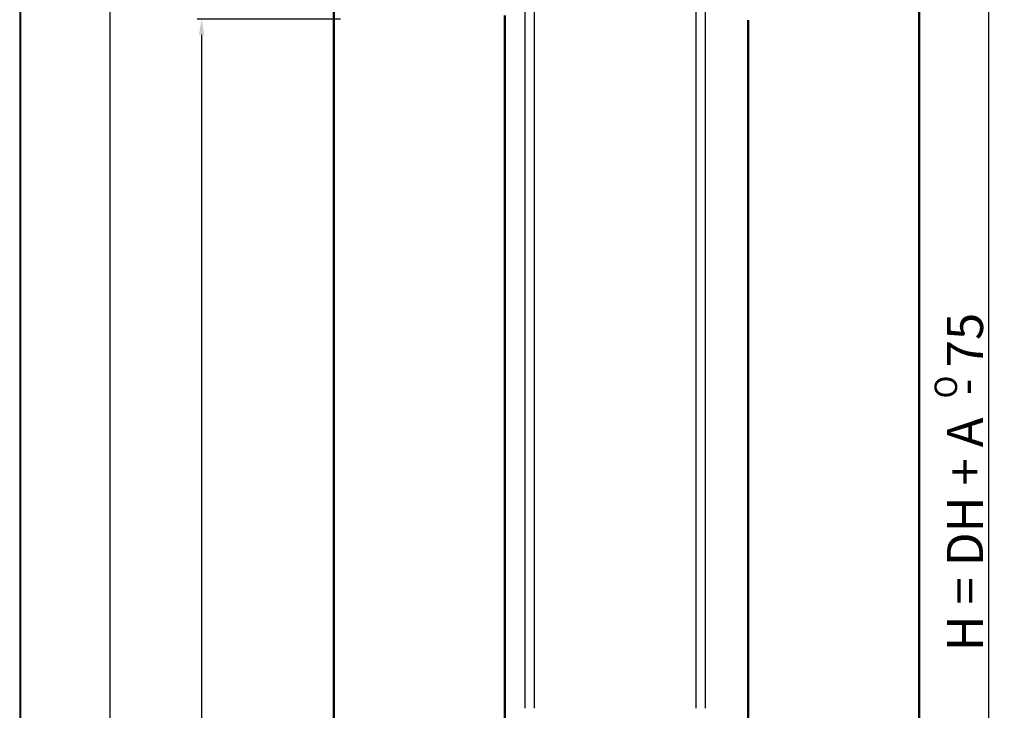
# Model space of a CAD drawing. Extents: x 2513 to 3702, y -2 to 866.
# Drawn here: x 2513 to 2731, y 371 to 524 of the extents above; entities that cross this region are included whole.
import ezdxf

# ---------------------------------------------------------------- set-up
doc = ezdxf.new("R2010")
doc.units = 0
doc.header["$MEASUREMENT"] = 0
doc.header["$PDMODE"] = 35
doc.header["$PDSIZE"] = 3
for name, color, linetype in [('01_ZRahmen', 7, 'Continuous'), ('02_Bemassung', 4, 'Continuous'), ('8', 7, 'Continuous')]:
    doc.layers.add(name, color=color, linetype=linetype)
doc.layers.add('AM_1', color=14, linetype='Continuous', lineweight=50)
doc.styles.get("Standard").update_dxf_attribs({"font": 'ARIAL.TTF'})
doc.dimstyles.new('Dorma', dxfattribs={"dimscale": 0, "dimtxt": 8, "dimasz": 3.5, "dimexe": 1, "dimexo": 1, "dimgap": 1.2, "dimtad": 1, "dimdec": 0, "dimzin": 9, "dimtxsty": 'Standard', "dimcen": 0, "dimclrd": 4, "dimclre": 4, "dimclrt": 4, "dimadec": 0, "dimazin": 2, "dimtp": 0.1, "dimtm": 0.1, "dimtfac": 1, "dimtdec": 0, "dimtmove": 0, "dimatfit": 3, "dimfxl": 0, "dimtolj": 1, "dimtzin": 0, "dimarcsym": 0})

# ---------------------------------------------------------------- blocks, each defined once
blk = doc.blocks.new('A0_ZRahmen')
at = {"layer": '01_ZRahmen', "color": 1}
blk.add_lwpolyline([(1188.8001, 0.2), (1188.8001, 840.79999), (0.2, 840.79999), (0.2, 0.2)], close=True, dxfattribs=at)
at = {"layer": '01_ZRahmen'}
blk.add_lwpolyline([(1184, 5), (1184, 836), (20, 836), (20, 5)], close=True, dxfattribs=at)
blk = doc.blocks.new('*D18')
at = {"layer": '02_Bemassung', "color": 4, "lineweight": -2}
for p, q in [((2584.05, 524.11), (2552.22, 524.11)), ((2553.22, 520.61), (2553.22, 78.72)), ((2581.55, 75.22), (2552.22, 75.22))]:
    blk.add_line(p, q, dxfattribs=at)
at = {"layer": '02_Bemassung', "color": 4, "lineweight": 25}
for points in [[(2552.63, 520.61), (2553.8, 520.61), (2553.22, 524.11)], [(2552.63, 78.72), (2553.8, 78.72), (2553.22, 75.22)]]:
    blk.add_solid(points, dxfattribs=at)
at = {"layer": 'Defpoints', "color": 0, "lineweight": 25}
for p in [(2585.05, 524.11), (2553.22, 75.22), (2582.55, 75.22)]:
    blk.add_point(p, dxfattribs=at)
at = {"layer": '02_Bemassung', "color": 4, "insert": (2548.02, 309.41), "char_height": 8, "attachment_point": 5, "rotation": 90}
blk.add_mtext('\\A1;DH', dxfattribs=at)
blk = doc.blocks.new('*D35')
at = {"layer": '02_Bemassung', "color": 4, "lineweight": -2}
for p, q in [((2665.01, 542.76), (2728.96, 542.76)), ((2727.96, 84.42), (2727.96, 539.26)), ((2664.03, 80.92), (2728.96, 80.92))]:
    blk.add_line(p, q, dxfattribs=at)
at = {"layer": '02_Bemassung', "color": 4, "lineweight": 25}
for points in [[(2727.38, 539.26), (2728.55, 539.26), (2727.96, 542.76)], [(2727.38, 84.42), (2728.55, 84.42), (2727.96, 80.92)]]:
    blk.add_solid(points, dxfattribs=at)
at = {"layer": 'Defpoints', "color": 0, "lineweight": 25}
for p in [(2664.01, 542.76), (2727.96, 542.76), (2663.03, 80.92)]:
    blk.add_point(p, dxfattribs=at)
at = {"layer": '02_Bemassung', "color": 4, "insert": (2722.7, 421.3), "char_height": 8, "attachment_point": 5, "rotation": 90}
blk.add_mtext('\\A1;H = DH + A  - 75', dxfattribs=at)

msp = doc.modelspace()

# ---------------------------------------------------------------- linework, layer by layer
at = {"layer": '01_ZRahmen', "color": 1}
msp.add_lwpolyline([(3701.43, -1.85), (3701.43, 838.75), (2512.83, 838.75), (2512.83, -1.85)], close=True, dxfattribs=at)
at = {"layer": '8', "color": 4, "linetype": 'Continuous'}
for p, q in [((2625.03, 371.09), (2625.03, 540.83)), ((2627.03, 540.77), (2627.03, 371.09)), ((2663.03, 371.09), (2663.03, 540.78)), ((2665.03, 540.67), (2665.03, 371.09))]:
    msp.add_line(p, q, dxfattribs=at)
at = {"layer": 'AM_1'}
for p, q in [((2582.55, 526.61), (2582.55, 488.65)), ((2620.55, 524.9), (2620.55, 75.2)), ((2712.55, 526.61), (2712.55, 490.66)), ((2674.55, 523.87), (2674.55, 489.15)), ((2712.55, 494.66), (2712.55, 76.31)), ((2582.55, 492.65), (2582.55, 75.22)), ((2674.55, 493.15), (2674.55, 75.95))]:
    msp.add_line(p, q, dxfattribs=at)

# ---------------------------------------------------------------- block references
at = {"layer": '01_ZRahmen'}
msp.add_blockref('A0_ZRahmen', (2512.83, -1.85), dxfattribs=at)

# ---------------------------------------------------------------- texts
at = {"layer": '02_Bemassung'}
msp.add_text('O', height=5, rotation=90, dxfattribs=at).set_placement((2720.95, 439.87))

# ---------------------------------------------------------------- dimensions: what is measured, and where the dimension line sits
for base, p1, p2, text, picture, middle in [((2727.96, 542.76), (2663.03, 80.92), (2664.01, 542.76), 'H = DH + A  - 75', '*D35', (2727.96, 421.3)), ((2553.22, 75.22), (2585.05, 524.11), (2582.55, 75.22), 'DH', '*D18', (2553.22, 309.41))]:
    dim = msp.add_linear_dim(base=base, p1=p1, p2=p2, angle=90, text=text, dimstyle='Dorma', override={"dimscale": 1}, dxfattribs=at)
    dim.commit()
    dim.dimension.update_dxf_attribs({"geometry": picture, "text_midpoint": middle, "dimtype": 160})

doc.saveas('drawing.dxf')
